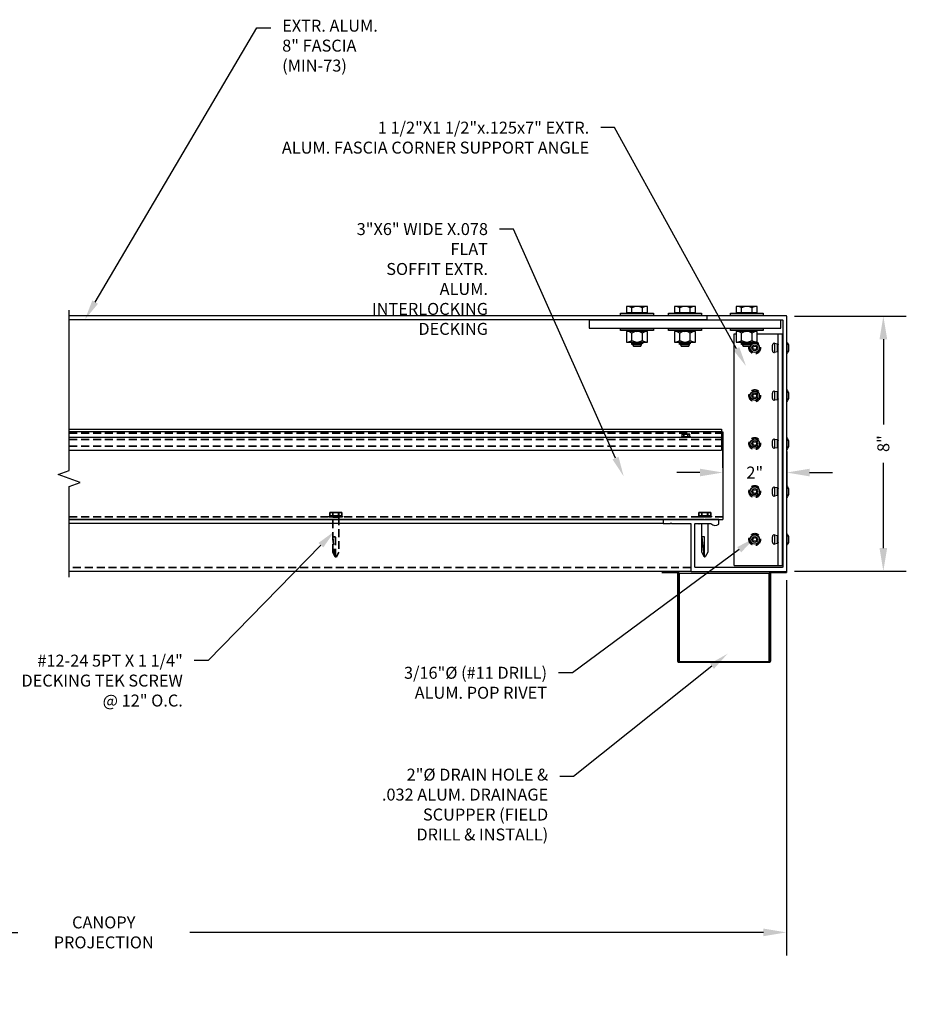
# Model space of a CAD drawing. Units: inches. Extents: x -30 to 748, y 363 to 634.
# Drawn here: x 720 to 748, y 379 to 410 of the extents above; entities that cross this region are included whole.
import ezdxf
from ezdxf import colors
from ezdxf.entities.mleader import LeaderData, LeaderLine
from ezdxf.math import Vec2, Vec3

# ---------------------------------------------------------------- set-up
doc = ezdxf.new("R2010")
doc.units = ezdxf.units.IN
doc.header["$MEASUREMENT"] = 0
doc.linetypes.add('Hidden', pattern=[0.375, 0.25, -0.125])
doc.layers.add('HIDDEN', color=4, linetype='Hidden', lineweight=35)
for name, color, linetype in [('Z-Anno-Dims', 242, 'Continuous'), ('Z-Canopy-Plan', 7, 'Continuous'), ('ZERO', 7, 'Continuous')]:
    doc.layers.add(name, color=color, linetype=linetype)
doc.styles.add('Mapes-Dim', font='romans.shx', dxfattribs={"width": 0.8, "oblique": 10})
doc.dimstyles.new('Mapes-Dim', dxfattribs={"dimscale": 0, "dimtxt": 0.09375, "dimasz": 0.18, "dimexe": 0.18, "dimexo": 0.0625, "dimgap": 0.09, "dimtad": 0, "dimdec": 4, "dimzin": 3, "dimdsep": 46, "dimlunit": 4, "dimtxsty": 'Mapes-Dim', "dimcen": 0.09, "dimclrd": 242, "dimclre": 242, "dimclrt": 242, "dimadec": 1, "dimazin": 0, "dimtfac": 1, "dimtdec": 4, "dimtofl": 0, "dimtmove": 0, "dimatfit": 3, "dimfxl": 0.18, "dimtolj": 1, "dimtzin": 0, "dimarcsym": 0})

# ---------------------------------------------------------------- blocks, each defined once
blk = doc.blocks.new('*D14')
at = {"layer": 'Defpoints', "color": 0, "transparency": 16777216}
for p in [(744.05, 392.579), (700.06, 390.684), (744.05, 381.302)]:
    blk.add_point(p, dxfattribs=at)
at = {"layer": 'Z-Anno-Dims', "color": 242, "lineweight": -2, "transparency": 16777216}
for p, q in [((744.05, 392.329), (744.05, 380.582)), ((700.06, 390.434), (700.06, 380.582)), ((700.78, 381.302), (719.96, 381.302)), ((743.33, 381.302), (725.349, 381.302))]:
    blk.add_line(p, q, dxfattribs=at)
at = {"layer": 'Z-Anno-Dims', "color": 242, "transparency": 16777216}
for points in [[(700.78, 381.422), (700.78, 381.182), (700.06, 381.302)], [(743.33, 381.422), (743.33, 381.182), (744.05, 381.302)]]:
    blk.add_solid(points, dxfattribs=at)
at = {"layer": 'Z-Anno-Dims', "color": 242, "transparency": 16777216, "insert": (722.655, 381.302), "char_height": 0.375, "attachment_point": 5, "style": 'Mapes-Dim'}
blk.add_mtext('\\A1;CANOPY PROJECTION', dxfattribs=at)
blk = doc.blocks.new('*D15')
at = {"layer": 'Defpoints', "color": 0, "transparency": 16777216}
for p in [(744.06, 400.601), (747.09, 400.601), (744.06, 392.621)]:
    blk.add_point(p, dxfattribs=at)
at = {"layer": 'Z-Anno-Dims', "color": 242, "lineweight": -2, "transparency": 16777216}
for p, q in [((744.31, 400.601), (747.81, 400.601)), ((747.09, 399.881), (747.09, 397.209)), ((747.09, 393.341), (747.09, 396.012)), ((744.31, 392.621), (747.81, 392.621))]:
    blk.add_line(p, q, dxfattribs=at)
at = {"layer": 'Z-Anno-Dims', "color": 242, "transparency": 16777216}
for points in [[(746.97, 399.881), (747.21, 399.881), (747.09, 400.601)], [(746.97, 393.341), (747.21, 393.341), (747.09, 392.621)]]:
    blk.add_solid(points, dxfattribs=at)
at = {"layer": 'Z-Anno-Dims', "color": 242, "transparency": 16777216, "insert": (747.09, 396.611), "char_height": 0.375, "attachment_point": 5, "rotation": 90, "style": 'Mapes-Dim'}
blk.add_mtext('\\A1;8"', dxfattribs=at)
blk = doc.blocks.new('*D16')
at = {"layer": 'Defpoints', "color": 0, "transparency": 16777216}
for p in [(744.06, 396.611), (742.06, 395.705), (742.06, 395.607)]:
    blk.add_point(p, dxfattribs=at)
at = {"layer": 'Z-Anno-Dims', "color": 242, "lineweight": -2, "transparency": 16777216}
for p, q in [((742.06, 395.857), (742.06, 396.425)), ((744.06, 396.361), (744.06, 394.985)), ((741.34, 395.705), (740.62, 395.705)), ((744.78, 395.705), (745.5, 395.705))]:
    blk.add_line(p, q, dxfattribs=at)
at = {"layer": 'Z-Anno-Dims', "color": 242, "transparency": 16777216}
for points in [[(741.34, 395.825), (741.34, 395.585), (742.06, 395.705)], [(744.78, 395.825), (744.78, 395.585), (744.06, 395.705)]]:
    blk.add_solid(points, dxfattribs=at)
at = {"layer": 'Z-Anno-Dims', "color": 242, "transparency": 16777216, "insert": (743.06, 395.705), "char_height": 0.375, "attachment_point": 5, "style": 'Mapes-Dim'}
blk.add_mtext('\\A1;2"', dxfattribs=at)

msp = doc.modelspace()

# ---------------------------------------------------------------- linework, layer by layer
at = {"layer": 'HIDDEN'}
for p, q in [((721.56992, 396.9782), (742.01243, 396.9782)), ((721.56992, 396.93972), (742.01243, 396.93972)), ((721.56992, 396.73552), (742.01243, 396.73552)), ((721.56992, 396.53552), (742.01243, 396.53552)), ((729.74219, 394.45096), (729.74141, 394.45096)), ((729.74141, 394.3455), (729.74141, 394.45096)), ((729.74219, 394.3455), (729.74219, 394.45096)), ((729.74219, 394.45096), (729.83256, 394.45096)), ((729.83763, 394.45682), (729.74727, 394.45682)), ((729.83256, 394.45096), (729.83256, 394.3455)), ((729.83763, 394.45096), (729.83256, 394.45096)), ((729.83763, 394.45096), (729.83763, 394.45682)), ((730.01837, 394.45682), (729.83763, 394.45682)), ((729.83763, 394.3455), (729.83763, 394.45096)), ((729.83763, 394.45096), (730.01837, 394.45096)), ((730.01837, 394.45682), (730.01837, 394.45096)), ((730.10873, 394.45682), (730.01837, 394.45682)), ((730.01837, 394.45096), (730.01837, 394.3455)), ((730.02344, 394.45096), (730.01837, 394.45096)), ((730.02344, 394.45096), (730.11381, 394.45096)), ((730.02344, 394.3455), (730.02344, 394.45096)), ((730.11459, 394.45096), (730.11381, 394.45096)), ((730.11381, 394.45096), (730.11381, 394.3455)), ((730.11459, 394.45096), (730.11459, 394.3455)), ((741.30607, 394.45096), (741.30528, 394.45096)), ((741.30528, 394.3455), (741.30528, 394.45096)), ((741.30607, 394.3455), (741.30607, 394.45096)), ((741.30607, 394.45096), (741.39643, 394.45096)), ((741.40151, 394.45682), (741.31114, 394.45682)), ((741.39643, 394.45096), (741.39643, 394.3455)), ((741.40151, 394.45096), (741.39643, 394.45096)), ((741.40151, 394.45096), (741.40151, 394.45682)), ((741.58224, 394.45682), (741.40151, 394.45682)), ((741.40151, 394.3455), (741.40151, 394.45096)), ((741.40151, 394.45096), (741.58224, 394.45096)), ((741.58224, 394.45682), (741.58224, 394.45096)), ((741.67261, 394.45682), (741.58224, 394.45682)), ((741.58224, 394.45096), (741.58224, 394.3455)), ((741.58732, 394.45096), (741.58224, 394.45096)), ((741.58732, 394.45096), (741.67768, 394.45096)), ((741.58732, 394.3455), (741.58732, 394.45096)), ((741.67847, 394.45096), (741.67768, 394.45096)), ((741.67768, 394.45096), (741.67768, 394.3455)), ((741.67847, 394.45096), (741.67847, 394.3455)), ((721.56992, 394.31352), (742.05992, 394.31352)), ((729.71706, 394.33378), (729.928, 394.33378)), ((729.71706, 394.32206), (729.71706, 394.33378)), ((729.928, 394.32206), (729.71706, 394.32206)), ((729.928, 394.33964), (729.72292, 394.33964)), ((729.72292, 394.3162), (729.928, 394.3162)), ((729.74219, 394.3455), (729.74141, 394.3455)), ((729.83256, 394.3455), (729.74219, 394.3455)), ((729.83763, 394.3455), (729.83256, 394.3455)), ((729.83425, 394.31034), (729.928, 394.31034)), ((729.83425, 393.2104), (729.83425, 394.31034)), ((730.01837, 394.3455), (729.83763, 394.3455)), ((729.83763, 394.3455), (729.83763, 394.33964)), ((730.13308, 394.33964), (729.928, 394.33964)), ((729.928, 394.33378), (730.13894, 394.33378)), ((730.13894, 394.32206), (729.928, 394.32206)), ((729.928, 394.3162), (730.13308, 394.3162)), ((729.928, 394.31034), (730.02175, 394.31034)), ((730.01837, 394.33964), (730.01837, 394.3455)), ((730.02344, 394.3455), (730.01837, 394.3455)), ((730.02175, 394.31034), (730.02175, 393.2104)), ((730.11381, 394.3455), (730.02344, 394.3455)), ((730.11459, 394.3455), (730.11381, 394.3455)), ((730.13894, 394.33378), (730.13894, 394.32206)), ((741.28094, 394.33378), (741.49188, 394.33378)), ((741.28094, 394.32206), (741.28094, 394.33378)), ((741.49188, 394.32206), (741.28094, 394.32206)), ((741.49188, 394.33964), (741.2868, 394.33964)), ((741.2868, 394.3162), (741.49188, 394.3162)), ((741.30607, 394.3455), (741.30528, 394.3455)), ((741.39643, 394.3455), (741.30607, 394.3455)), ((741.40151, 394.3455), (741.39643, 394.3455)), ((741.58224, 394.3455), (741.40151, 394.3455)), ((741.40151, 394.3455), (741.40151, 394.33964)), ((741.69695, 394.33964), (741.49188, 394.33964)), ((741.49188, 394.33378), (741.70281, 394.33378)), ((741.70281, 394.32206), (741.49188, 394.32206)), ((741.49188, 394.3162), (741.69695, 394.3162)), ((741.58224, 394.33964), (741.58224, 394.3455)), ((741.58732, 394.3455), (741.58224, 394.3455)), ((741.67768, 394.3455), (741.58732, 394.3455)), ((741.67847, 394.3455), (741.67768, 394.3455)), ((741.70281, 394.33378), (741.70281, 394.32206)), ((729.92425, 393.68623), (729.83425, 393.68623)), ((729.83425, 393.68623), (729.89711, 393.1078)), ((729.92425, 393.06034), (729.92425, 393.68623)), ((729.90961, 393.06034), (729.83412, 393.21041)), ((729.83425, 393.2104), (729.83599, 393.20392)), ((730.02175, 393.2104), (729.94639, 393.06034)), ((729.89711, 393.1078), (729.90877, 393.06482)), ((729.90877, 393.06482), (729.91, 393.06034)), ((729.90961, 393.06034), (729.91, 393.06034)), ((729.92425, 393.06034), (729.91, 393.06034)), ((729.92425, 393.06034), (729.94639, 393.06034)), ((741.05992, 392.73552), (721.56992, 392.73552))]:
    msp.add_line(p, q, dxfattribs=at)
at = {"layer": 'HIDDEN', "flags": 128}
for points in [[(729.74219, 394.45096), (729.74222, 394.45154), (729.74229, 394.45211), (729.74241, 394.45266), (729.74258, 394.45321), (729.74279, 394.45373), (729.74305, 394.45422), (729.74334, 394.45468), (729.74368, 394.45511), (729.74405, 394.45549), (729.74445, 394.45584), (729.74487, 394.45613), (729.74532, 394.45638), (729.74579, 394.45657), (729.74628, 394.45671), (729.74677, 394.4568), (729.74727, 394.45682)], [(729.83256, 394.45096), (729.83258, 394.45154), (729.83266, 394.45211), (729.83278, 394.45266), (729.83294, 394.45321), (729.83316, 394.45373), (729.83341, 394.45422), (729.83371, 394.45468), (729.83404, 394.45511), (729.83441, 394.45549), (729.83481, 394.45584), (729.83524, 394.45613), (729.83569, 394.45638), (729.83616, 394.45657), (729.83664, 394.45671), (729.83714, 394.4568), (729.83763, 394.45682)], [(730.02344, 394.45096), (730.02342, 394.45154), (730.02334, 394.45211), (730.02322, 394.45266), (730.02306, 394.45321), (730.02284, 394.45373), (730.02259, 394.45422), (730.02229, 394.45468), (730.02196, 394.45511), (730.02159, 394.45549), (730.02119, 394.45584), (730.02076, 394.45613), (730.02031, 394.45638), (730.01984, 394.45657), (730.01936, 394.45671), (730.01886, 394.4568), (730.01837, 394.45682)], [(730.10873, 394.45682), (730.10923, 394.4568), (730.10972, 394.45671), (730.11021, 394.45657), (730.11068, 394.45638), (730.11113, 394.45613), (730.11155, 394.45584), (730.11195, 394.45549), (730.11232, 394.45511), (730.11266, 394.45468), (730.11295, 394.45422), (730.11321, 394.45373), (730.11342, 394.45321), (730.11359, 394.45266), (730.11371, 394.45211), (730.11378, 394.45154), (730.11381, 394.45096)], [(741.30607, 394.45096), (741.30609, 394.45154), (741.30616, 394.45211), (741.30629, 394.45266), (741.30645, 394.45321), (741.30667, 394.45373), (741.30692, 394.45422), (741.30722, 394.45468), (741.30755, 394.45511), (741.30792, 394.45549), (741.30832, 394.45584), (741.30875, 394.45613), (741.3092, 394.45638), (741.30967, 394.45657), (741.31015, 394.45671), (741.31064, 394.4568), (741.31114, 394.45682)], [(741.39643, 394.45096), (741.39646, 394.45154), (741.39653, 394.45211), (741.39665, 394.45266), (741.39682, 394.45321), (741.39703, 394.45373), (741.39729, 394.45422), (741.39759, 394.45468), (741.39792, 394.45511), (741.39829, 394.45549), (741.39869, 394.45584), (741.39912, 394.45613), (741.39957, 394.45638), (741.40004, 394.45657), (741.40052, 394.45671), (741.40101, 394.4568), (741.40151, 394.45682)], [(741.58732, 394.45096), (741.58729, 394.45154), (741.58722, 394.45211), (741.5871, 394.45266), (741.58693, 394.45321), (741.58672, 394.45373), (741.58646, 394.45422), (741.58617, 394.45468), (741.58583, 394.45511), (741.58546, 394.45549), (741.58506, 394.45584), (741.58463, 394.45613), (741.58418, 394.45638), (741.58372, 394.45657), (741.58323, 394.45671), (741.58274, 394.4568), (741.58224, 394.45682)], [(741.67261, 394.45682), (741.67311, 394.4568), (741.6736, 394.45671), (741.67408, 394.45657), (741.67455, 394.45638), (741.675, 394.45613), (741.67543, 394.45584), (741.67583, 394.45549), (741.6762, 394.45511), (741.67653, 394.45468), (741.67683, 394.45422), (741.67708, 394.45373), (741.6773, 394.45321), (741.67747, 394.45266), (741.67759, 394.45211), (741.67766, 394.45154), (741.67768, 394.45096)], [(729.73712, 394.33964), (729.73761, 394.33966), (729.73811, 394.33975), (729.73859, 394.33989), (729.73906, 394.34008), (729.73951, 394.34033), (729.73994, 394.34062), (729.74034, 394.34097), (729.74071, 394.34135), (729.74104, 394.34178), (729.74134, 394.34224), (729.74159, 394.34273), (729.74181, 394.34325), (729.74197, 394.34379), (729.74209, 394.34435), (729.74217, 394.34492), (729.74219, 394.3455)], [(729.82748, 394.33964), (729.82798, 394.33966), (729.82847, 394.33975), (729.82896, 394.33989), (729.82943, 394.34008), (729.82988, 394.34033), (729.8303, 394.34062), (729.8307, 394.34097), (729.83107, 394.34135), (729.83141, 394.34178), (729.8317, 394.34224), (729.83196, 394.34273), (729.83217, 394.34325), (729.83234, 394.34379), (729.83246, 394.34435), (729.83253, 394.34492), (729.83256, 394.3455)], [(730.02344, 394.3455), (730.02347, 394.34492), (730.02354, 394.34435), (730.02366, 394.34379), (730.02383, 394.34325), (730.02404, 394.34273), (730.0243, 394.34224), (730.02459, 394.34178), (730.02493, 394.34135), (730.0253, 394.34097), (730.0257, 394.34062), (730.02612, 394.34033), (730.02657, 394.34008), (730.02704, 394.33989), (730.02753, 394.33975), (730.02802, 394.33966), (730.02852, 394.33964)], [(730.11888, 394.33964), (730.11839, 394.33966), (730.11789, 394.33975), (730.11741, 394.33989), (730.11694, 394.34008), (730.11649, 394.34033), (730.11606, 394.34062), (730.11566, 394.34097), (730.11529, 394.34135), (730.11496, 394.34178), (730.11466, 394.34224), (730.11441, 394.34273), (730.11419, 394.34325), (730.11403, 394.34379), (730.11391, 394.34435), (730.11383, 394.34492), (730.11381, 394.3455)], [(741.30099, 394.33964), (741.30149, 394.33966), (741.30198, 394.33975), (741.30247, 394.33989), (741.30293, 394.34008), (741.30338, 394.34033), (741.30381, 394.34062), (741.30421, 394.34097), (741.30458, 394.34135), (741.30492, 394.34178), (741.30521, 394.34224), (741.30547, 394.34273), (741.30568, 394.34325), (741.30585, 394.34379), (741.30597, 394.34435), (741.30604, 394.34492), (741.30607, 394.3455)], [(741.39136, 394.33964), (741.39186, 394.33966), (741.39235, 394.33975), (741.39283, 394.33989), (741.3933, 394.34008), (741.39375, 394.34033), (741.39418, 394.34062), (741.39458, 394.34097), (741.39495, 394.34135), (741.39528, 394.34178), (741.39558, 394.34224), (741.39583, 394.34273), (741.39605, 394.34325), (741.39622, 394.34379), (741.39634, 394.34435), (741.39641, 394.34492), (741.39643, 394.3455)], [(741.58732, 394.3455), (741.58734, 394.34492), (741.58741, 394.34435), (741.58754, 394.34379), (741.5877, 394.34325), (741.58792, 394.34273), (741.58817, 394.34224), (741.58847, 394.34178), (741.5888, 394.34135), (741.58917, 394.34097), (741.58957, 394.34062), (741.59, 394.34033), (741.59045, 394.34008), (741.59092, 394.33989), (741.5914, 394.33975), (741.59189, 394.33966), (741.59239, 394.33964)], [(741.68276, 394.33964), (741.68226, 394.33966), (741.68177, 394.33975), (741.68129, 394.33989), (741.68082, 394.34008), (741.68037, 394.34033), (741.67994, 394.34062), (741.67954, 394.34097), (741.67917, 394.34135), (741.67884, 394.34178), (741.67854, 394.34224), (741.67828, 394.34273), (741.67807, 394.34325), (741.6779, 394.34379), (741.67778, 394.34435), (741.67771, 394.34492), (741.67768, 394.3455)]]:
    msp.add_lwpolyline(points, dxfattribs=at)
at = {"layer": 'HIDDEN'}
for centre in [(743.05992, 399.61052), (743.05992, 398.11113), (743.05992, 396.61113), (743.05992, 395.10862), (743.05992, 393.60862)]:
    msp.add_circle(centre, 0.18259, dxfattribs=at)
for centre, start, end in [((729.74727, 394.45096), 90, 180), ((730.10873, 394.45096), 0, 90), ((741.31114, 394.45096), 90, 180), ((741.67261, 394.45096), 0, 90), ((729.72292, 394.33378), 90, 180), ((729.72292, 394.32206), 180, 270), ((729.73555, 394.3455), 270, 0), ((729.82839, 394.31034), 0, 90), ((730.02761, 394.31034), 90, 180), ((730.12045, 394.3455), 180, 270), ((730.13308, 394.33378), 0, 90), ((730.13308, 394.32206), 270, 0), ((741.2868, 394.33378), 90, 180), ((741.2868, 394.32206), 180, 270), ((741.29942, 394.3455), 270, 0), ((741.68433, 394.3455), 180, 270), ((741.69695, 394.33378), 0, 90), ((741.69695, 394.32206), 270, 0)]:
    msp.add_arc(centre, 0.00586, start, end, dxfattribs=at)
at = {"layer": 'Z-Canopy-Plan', "linetype": 'Continuous'}
msp.add_lwpolyline([(721.56992, 392.43052), (721.56992, 395.26691), (721.91335, 395.39191), (721.22648, 395.64191), (721.56992, 395.76691), (721.56992, 400.79052)], dxfattribs=at)
at = {"layer": 'ZERO', "extrusion": (0, 0, -1)}
for p, q in [((739.04429, 400.90709), (739.04429, 400.71959)), ((739.70054, 400.90709), (739.04429, 400.90709)), ((739.70054, 400.71959), (739.70054, 400.90709)), ((741.20054, 400.90709), (740.54429, 400.90709)), ((740.54429, 400.90709), (740.54429, 400.71959)), ((741.20054, 400.71959), (741.20054, 400.90709)), ((742.48179, 400.90709), (742.48179, 400.71959)), ((743.13804, 400.90709), (742.48179, 400.90709)), ((743.13804, 400.71959), (743.13804, 400.90709)), ((739.04429, 400.71959), (739.70054, 400.71959)), ((739.18492, 400.71959), (739.18492, 400.69553)), ((739.18492, 400.62521), (739.18492, 400.6096)), ((739.20836, 400.71959), (739.20836, 400.86022)), ((739.53648, 400.71959), (739.53648, 400.86022)), ((739.55992, 400.69553), (739.55992, 400.71959)), ((739.55992, 400.6096), (739.55992, 400.62521)), ((740.54429, 400.71959), (741.20054, 400.71959)), ((740.68492, 400.71959), (740.68492, 400.69553)), ((740.68492, 400.62521), (740.68492, 400.6096)), ((740.70836, 400.71959), (740.70836, 400.86022)), ((741.03648, 400.71959), (741.03648, 400.86022)), ((741.05992, 400.69553), (741.05992, 400.71959)), ((741.05992, 400.6096), (741.05992, 400.62521)), ((742.48179, 400.71959), (743.13804, 400.71959)), ((742.62242, 400.71959), (742.62242, 400.69553)), ((742.62242, 400.62521), (742.62242, 400.6096)), ((742.64586, 400.71959), (742.64586, 400.86022)), ((742.97398, 400.71959), (742.97398, 400.86022)), ((742.99742, 400.69553), (742.99742, 400.71959)), ((742.99742, 400.6096), (742.99742, 400.62521)), ((739.18492, 400.4846), (739.18492, 400.4746)), ((739.55992, 400.4746), (739.55992, 400.4846)), ((740.68492, 400.4846), (740.68492, 400.4746)), ((741.05992, 400.4746), (741.05992, 400.4846)), ((742.62242, 400.4846), (742.62242, 400.4746)), ((742.99742, 400.4746), (742.99742, 400.4846)), ((739.19619, 400.1519), (739.23179, 400.1341)), ((739.23179, 400.1341), (739.20456, 400.12049)), ((739.20836, 399.83924), (739.20836, 400.07361)), ((739.23179, 400.1341), (739.44539, 400.1519)), ((739.34204, 400.12049), (739.55992, 400.1341)), ((739.55992, 400.1341), (739.52432, 400.1519)), ((739.53268, 400.12049), (739.55992, 400.1341)), ((739.53648, 399.83924), (739.53648, 400.07361)), ((740.69619, 400.1519), (740.73179, 400.1341)), ((740.73179, 400.1341), (740.70456, 400.12049)), ((740.70836, 399.83924), (740.70836, 400.07361)), ((740.73179, 400.1341), (740.94539, 400.1519)), ((740.84204, 400.12049), (741.05992, 400.1341)), ((741.05992, 400.1341), (741.02432, 400.1519)), ((741.03268, 400.12049), (741.05992, 400.1341)), ((741.03648, 399.83924), (741.03648, 400.07361)), ((742.63369, 400.1519), (742.66929, 400.1341)), ((742.66929, 400.1341), (742.64206, 400.12049)), ((742.64586, 399.83924), (742.64586, 400.07361)), ((742.66929, 400.1341), (742.88289, 400.1519)), ((742.77954, 400.12049), (742.99742, 400.1341)), ((742.99742, 400.1341), (742.96182, 400.1519)), ((742.97018, 400.12049), (742.99742, 400.1341)), ((742.97398, 399.83924), (742.97398, 400.07361)), ((739.18492, 399.78254), (739.34204, 399.79236)), ((739.20456, 399.79236), (739.18492, 399.78254)), ((739.18492, 399.78254), (739.23179, 399.7591)), ((739.18492, 399.73567), (739.55992, 399.7591)), ((739.23179, 399.7591), (739.18492, 399.73567)), ((739.18492, 399.73567), (739.23179, 399.71223)), ((739.23179, 399.7591), (739.51304, 399.78254)), ((739.51304, 399.73567), (739.23179, 399.71223)), ((739.23179, 399.71223), (739.51304, 399.71223)), ((739.23179, 399.71223), (739.25523, 399.66535)), ((739.25523, 399.66535), (739.48961, 399.66535)), ((739.48961, 399.66535), (739.51304, 399.71223)), ((739.51304, 399.78254), (739.53268, 399.79236)), ((739.55992, 399.7591), (739.51304, 399.78254)), ((739.51304, 399.73567), (739.55992, 399.7591)), ((739.51304, 399.71223), (739.51304, 399.73567)), ((740.70456, 399.79236), (740.68492, 399.78254)), ((740.68492, 399.78254), (740.84204, 399.79236)), ((740.68492, 399.78254), (740.73179, 399.7591)), ((740.73179, 399.7591), (740.68492, 399.73567)), ((740.68492, 399.73567), (741.05992, 399.7591)), ((740.68492, 399.73567), (740.73179, 399.71223)), ((740.73179, 399.7591), (741.01304, 399.78254)), ((741.01304, 399.73567), (740.73179, 399.71223)), ((740.73179, 399.71223), (740.75523, 399.66535)), ((740.73179, 399.71223), (741.01304, 399.71223)), ((740.75523, 399.66535), (740.98961, 399.66535)), ((740.98961, 399.66535), (741.01304, 399.71223)), ((741.01304, 399.78254), (741.03268, 399.79236)), ((741.05992, 399.7591), (741.01304, 399.78254)), ((741.01304, 399.73567), (741.05992, 399.7591)), ((741.01304, 399.71223), (741.01304, 399.73567)), ((742.62242, 399.78254), (742.77954, 399.79236)), ((742.64206, 399.79236), (742.62242, 399.78254)), ((742.62242, 399.78254), (742.66929, 399.7591)), ((742.62242, 399.73567), (742.99742, 399.7591)), ((742.66929, 399.7591), (742.62242, 399.73567)), ((742.62242, 399.73567), (742.66929, 399.71223)), ((742.66929, 399.7591), (742.95054, 399.78254)), ((742.95054, 399.73567), (742.66929, 399.71223)), ((742.66929, 399.71223), (742.95054, 399.71223)), ((742.66929, 399.71223), (742.69273, 399.66535)), ((742.69273, 399.66535), (742.92711, 399.66535)), ((742.92711, 399.66535), (742.95054, 399.71223)), ((742.95054, 399.78254), (742.97018, 399.79236)), ((742.99742, 399.7591), (742.95054, 399.78254)), ((742.95054, 399.73567), (742.99742, 399.7591)), ((742.95054, 399.71223), (742.95054, 399.73567)), ((740.77725, 396.90337), (740.77725, 396.83306)), ((740.77725, 396.90337), (740.77777, 396.90337)), ((740.83802, 396.90337), (740.77777, 396.90337)), ((740.77777, 396.90337), (740.77777, 396.83306)), ((740.78115, 396.90727), (740.8414, 396.90727)), ((740.83802, 396.83306), (740.83802, 396.90337)), ((740.83802, 396.90337), (740.8414, 396.90337)), ((740.8414, 396.90727), (740.8414, 396.90337)), ((740.8414, 396.90727), (740.96189, 396.90727)), ((740.8414, 396.90337), (740.8414, 396.83306)), ((740.96189, 396.90337), (740.8414, 396.90337)), ((740.96189, 396.90337), (740.96189, 396.90727)), ((740.96189, 396.90727), (741.02213, 396.90727)), ((740.96189, 396.83306), (740.96189, 396.90337)), ((740.96189, 396.90337), (740.96527, 396.90337)), ((740.96527, 396.90337), (740.96527, 396.83306)), ((741.02552, 396.90337), (740.96527, 396.90337)), ((741.02552, 396.83306), (741.02552, 396.90337)), ((741.02552, 396.90337), (741.02604, 396.90337)), ((741.02604, 396.83306), (741.02604, 396.90337)), ((740.76102, 396.82524), (740.76102, 396.81743)), ((740.90164, 396.82524), (740.76102, 396.82524)), ((740.76102, 396.81743), (740.90164, 396.81743)), ((740.76493, 396.82915), (740.90164, 396.82915)), ((740.90164, 396.81352), (740.76493, 396.81352)), ((740.77725, 396.83306), (740.77777, 396.83306)), ((740.77777, 396.83306), (740.83802, 396.83306)), ((740.83802, 396.83306), (740.8414, 396.83306)), ((740.8414, 396.82915), (740.8414, 396.83306)), ((740.8414, 396.83306), (740.96189, 396.83306)), ((740.90164, 396.82915), (741.03836, 396.82915)), ((741.04227, 396.82524), (740.90164, 396.82524)), ((740.90164, 396.81743), (741.04227, 396.81743)), ((741.03836, 396.81352), (740.90164, 396.81352)), ((740.96189, 396.83306), (740.96189, 396.82915)), ((740.96189, 396.83306), (740.96527, 396.83306)), ((740.96527, 396.83306), (741.02552, 396.83306)), ((741.02552, 396.83306), (741.02604, 396.83306)), ((741.04227, 396.81743), (741.04227, 396.82524))]:
    msp.add_line(p, q, dxfattribs=at)
at = {"layer": 'ZERO'}
for p, q in [((741.56992, 400.61052), (721.56992, 400.61052)), ((741.56992, 400.48552), (721.56992, 400.48552)), ((742.41559, 392.79802), (742.41559, 400.04802)), ((742.41559, 400.04802), (742.48179, 400.04802)), ((742.47398, 399.97771), (742.48179, 399.97771)), ((743.13804, 400.04802), (743.91559, 400.04802)), ((743.79059, 392.79802), (743.79059, 400.04802)), ((743.91559, 400.04802), (743.91559, 392.79802)), ((743.61216, 399.52617), (743.61216, 399.69488)), ((743.68257, 399.75397), (743.77476, 399.73771)), ((743.68257, 399.75397), (743.68257, 399.46708)), ((743.77476, 399.48334), (743.77476, 399.73771)), ((743.78666, 399.72678), (743.78666, 399.49427)), ((743.78716, 399.72294), (743.78716, 399.71927)), ((743.91559, 399.70427), (743.93492, 399.70427)), ((744.06666, 399.79211), (744.06666, 399.42894)), ((743.77476, 399.48334), (743.68257, 399.46708)), ((743.78716, 399.50177), (743.78716, 399.49811)), ((743.93492, 399.51677), (743.91559, 399.51677)), ((743.61216, 398.02677), (743.61216, 398.19548)), ((743.61216, 398.02677), (743.61216, 398.14797)), ((743.68257, 398.25457), (743.68257, 397.96769)), ((743.68257, 398.25457), (743.77476, 398.23831)), ((743.68257, 398.18416), (743.68257, 397.96769)), ((743.77476, 397.98394), (743.77476, 398.23831)), ((743.78666, 398.22738), (743.78666, 397.99487)), ((743.78716, 398.22354), (743.78716, 398.21988)), ((743.91559, 398.20488), (743.93492, 398.20488)), ((744.06666, 398.29271), (744.06666, 397.92954)), ((743.77476, 397.98394), (743.68257, 397.96769)), ((743.76456, 397.98214), (743.68257, 397.96769)), ((743.78716, 398.00238), (743.78716, 397.99871)), ((743.93492, 398.01738), (743.91559, 398.01738)), ((721.56992, 397.06352), (742.01243, 397.06352)), ((742.01243, 396.98475), (721.56992, 396.98475)), ((742.01243, 397.06352), (742.01243, 396.40752)), ((742.01243, 396.9782), (742.05992, 396.9782)), ((742.01243, 396.93972), (742.05992, 396.93972)), ((742.05992, 396.9782), (742.05992, 394.23552)), ((721.56992, 396.81352), (742.01243, 396.81352)), ((742.01243, 396.73552), (742.05992, 396.73552)), ((743.61216, 396.52677), (743.61216, 396.69548)), ((743.61216, 396.52677), (743.61216, 396.64797)), ((743.68257, 396.75457), (743.68257, 396.46769)), ((743.68257, 396.75457), (743.77476, 396.73831)), ((743.68257, 396.68416), (743.68257, 396.46769)), ((743.77476, 396.48394), (743.77476, 396.73831)), ((743.78666, 396.72738), (743.78666, 396.49487)), ((743.78716, 396.72354), (743.78716, 396.71988)), ((743.91559, 396.70488), (743.93492, 396.70488)), ((744.06666, 396.79271), (744.06666, 396.42954)), ((721.56992, 396.40752), (742.01243, 396.40752)), ((742.01243, 396.53552), (742.05992, 396.53552)), ((743.77476, 396.48394), (743.68257, 396.46769)), ((743.76456, 396.48214), (743.68257, 396.46769)), ((743.78716, 396.50238), (743.78716, 396.49871)), ((743.93492, 396.51738), (743.91559, 396.51738)), ((743.61216, 395.02426), (743.61216, 395.19297)), ((743.68257, 395.25206), (743.68257, 394.96518)), ((743.68257, 395.25206), (743.77476, 395.2358)), ((743.77476, 394.98143), (743.77476, 395.2358)), ((743.78666, 395.22487), (743.78666, 394.99236)), ((743.78716, 395.22103), (743.78716, 395.21737)), ((743.91559, 395.20237), (743.93492, 395.20237)), ((744.06666, 395.2902), (744.06666, 394.92703)), ((743.77476, 394.98143), (743.68257, 394.96518)), ((743.78716, 394.99987), (743.78716, 394.9962)), ((743.93492, 395.01487), (743.91559, 395.01487)), ((721.56992, 394.23552), (742.05992, 394.23552)), ((740.19492, 394.23552), (721.56992, 394.23552)), ((740.19492, 394.11052), (721.56992, 394.11052)), ((741.39813, 393.2104), (741.39813, 394.11052)), ((741.58563, 394.11052), (741.58563, 393.2104)), ((741.48813, 393.68623), (741.39813, 393.68623)), ((741.39813, 393.68623), (741.46098, 393.1078)), ((741.48813, 393.06034), (741.48813, 393.68623)), ((743.61216, 393.52426), (743.61216, 393.69297)), ((743.68257, 393.75206), (743.68257, 393.46518)), ((743.68257, 393.75206), (743.77476, 393.7358)), ((743.77476, 393.48143), (743.77476, 393.7358)), ((743.78666, 393.72487), (743.78666, 393.49236)), ((743.78716, 393.72103), (743.78716, 393.71737)), ((743.78716, 393.49987), (743.78716, 393.4962)), ((743.91559, 393.70237), (743.93492, 393.70237)), ((743.93492, 393.51487), (743.91559, 393.51487)), ((744.06666, 393.7902), (744.06666, 393.42703)), ((741.47349, 393.06034), (741.39799, 393.21041)), ((741.39813, 393.2104), (741.39987, 393.20392)), ((741.58563, 393.2104), (741.51026, 393.06034)), ((743.77476, 393.48143), (743.68257, 393.46518)), ((741.46098, 393.1078), (741.47265, 393.06482)), ((741.47265, 393.06482), (741.47387, 393.06034)), ((741.47349, 393.06034), (741.47387, 393.06034)), ((741.48813, 393.06034), (741.47387, 393.06034)), ((741.48813, 393.06034), (741.51026, 393.06034)), ((741.06992, 392.61052), (721.56992, 392.61052)), ((740.14745, 392.61052), (740.62232, 392.61052)), ((740.14745, 392.57852), (740.62232, 392.57852)), ((740.62232, 392.61052), (740.62232, 392.57852)), ((740.62232, 392.57852), (740.63363, 392.57384)), ((740.63363, 392.57384), (740.65626, 392.59647)), ((742.41559, 392.79802), (743.91559, 392.79802)), ((743.56374, 392.57384), (743.54111, 392.59647)), ((743.56374, 392.57384), (743.57505, 392.57852)), ((743.57505, 392.57852), (743.57505, 392.61052)), ((743.57505, 392.61052), (744.04992, 392.61052)), ((743.57505, 392.57852), (744.04992, 392.57852)), ((744.04992, 392.61052), (744.04992, 392.57852)), ((740.67032, 392.56252), (740.63832, 392.56252)), ((740.63832, 392.56252), (740.63832, 389.83766)), ((740.67032, 392.56252), (740.67032, 389.83766)), ((743.51105, 392.54144), (740.68632, 392.54144)), ((740.68632, 392.54144), (740.68632, 389.79144)), ((743.51105, 389.79144), (743.51105, 392.54144)), ((743.52705, 389.83766), (743.52705, 392.56252)), ((743.55905, 392.56252), (743.52705, 392.56252)), ((743.55905, 389.83766), (743.55905, 392.56252)), ((740.67032, 389.83766), (740.63832, 389.83766)), ((740.63832, 389.83766), (740.63832, 389.8053)), ((740.67032, 389.8053), (740.63832, 389.8053)), ((740.67032, 389.83766), (740.67032, 389.8053)), ((743.52705, 389.83766), (743.55905, 389.83766)), ((743.52705, 389.8053), (743.52705, 389.83766)), ((743.55905, 389.8053), (743.52705, 389.8053)), ((743.55905, 389.8053), (743.55905, 389.83766)), ((740.68632, 389.79144), (743.51105, 389.79144)), ((740.68632, 389.79144), (740.68632, 389.76373)), ((740.68632, 389.76373), (743.51105, 389.76373)), ((743.51105, 389.76373), (743.51105, 389.79144))]:
    msp.add_line(p, q, dxfattribs=at)
for points in [[(738.85679, 400.62521), (738.85679, 400.69553), (739.88804, 400.69553), (739.88804, 400.62521)], [(740.35679, 400.62521), (740.35679, 400.69553), (741.38804, 400.69553), (741.38804, 400.62521)], [(742.29429, 400.62521), (742.29429, 400.69553), (743.32554, 400.69553), (743.32554, 400.62521)], [(739.91208, 400.47552), (737.87242, 400.47552), (737.87242, 400.22552), (743.87242, 400.22552), (743.87242, 400.47552), (741.43492, 400.47552)], [(738.85679, 400.15117), (738.85679, 400.22148), (739.88804, 400.22148), (739.88804, 400.15117)], [(739.70054, 399.79236), (739.70054, 400.12049), (739.04429, 400.12049), (739.04429, 399.79236)], [(740.35679, 400.15117), (740.35679, 400.22148), (741.38804, 400.22148), (741.38804, 400.15117)], [(741.20054, 399.79236), (741.20054, 400.12049), (740.54429, 400.12049), (740.54429, 399.79236)], [(742.29429, 400.15117), (742.29429, 400.22148), (743.32554, 400.22148), (743.32554, 400.15117)], [(743.13804, 399.79236), (743.13804, 400.12049), (742.48179, 400.12049), (742.48179, 399.79236)]]:
    msp.add_lwpolyline(points, close=True, dxfattribs=at)
at = {"layer": 'ZERO', "ltscale": 0.5}
msp.add_lwpolyline([(741.46492, 394.23552), (740.19492, 394.23552, 0.41421356), (740.18492, 394.22552), (740.18492, 394.11052), (740.41092, 394.11052, 0.30277564), (740.42015, 394.11668, -0.66666667), (740.44969, 394.11668, 0.30277564), (740.45892, 394.11052), (741.04992, 394.11052, -0.41421356), (741.05992, 394.10052), (741.05992, 392.62052, 0.41421356), (741.06992, 392.61052), (744.04992, 392.61052, 0.41421356), (744.05992, 392.62052), (744.05992, 400.60052, 0.41421356), (744.04992, 400.61052), (741.56992, 400.61052, 0.41421356), (741.55992, 400.60052), (741.55992, 400.49552, 0.41421356), (741.56992, 400.48552), (743.92492, 400.48552, -0.41421356), (743.93492, 400.47552), (743.93492, 392.74552, -0.41421356), (743.92492, 392.73552), (741.19492, 392.73552, -0.41421356), (741.18492, 392.74552), (741.18492, 394.10052, -0.41421356), (741.19492, 394.11052), (741.29395, 394.11052, -0.25049165), (741.30227, 394.10608, 0.53452248), (741.31557, 394.10608, -0.25049165), (741.32388, 394.11052), (741.68039, 394.11052, -0.21279606), (741.68782, 394.10721, 0.40001325), (741.93123, 394.08827, 0.22556266), (741.93492, 394.09603), (741.93492, 394.22552, 0.41421356), (741.92492, 394.23552), (741.51292, 394.23552, 0.30277564), (741.50369, 394.22937, -0.66666667), (741.47415, 394.22937, 0.30277564)], format="xyb", close=True, dxfattribs=at)
at = {"layer": 'ZERO'}
for points in [[(739.70054, 400.12049, 0.14005493), (739.53648, 400.07361, 0.28571426), (739.20836, 400.07361, 0.14005493), (739.04429, 400.12049)], [(741.20054, 400.12049, 0.14005493), (741.03648, 400.07361, 0.28571426), (740.70836, 400.07361, 0.14005493), (740.54429, 400.12049)], [(743.13804, 400.12049, 0.14005493), (742.97398, 400.07361, 0.28571426), (742.64586, 400.07361, 0.14005493), (742.48179, 400.12049)], [(739.04429, 399.79236, 0.14005493), (739.20836, 399.83924, 0.28571426), (739.53648, 399.83924, 0.14005493), (739.70054, 399.79236)], [(740.54429, 399.79236, 0.14005493), (740.70836, 399.83924, 0.28571426), (741.03648, 399.83924, 0.14005493), (741.20054, 399.79236)], [(742.48179, 399.79236, 0.14005493), (742.64586, 399.83924, 0.28571426), (742.97398, 399.83924, 0.14005493), (743.13804, 399.79236)]]:
    msp.add_lwpolyline(points, format="xyb", dxfattribs=at)
for points in [[(744.06666, 399.79211, -0.11043759), (744.12216, 399.66752), (744.12216, 399.55352, -0.11043759), (744.06666, 399.42894, -0.72245821), (744.06216, 399.43043), (744.06216, 399.79062, -0.72245821)], [(744.06666, 398.29271, -0.11043759), (744.12216, 398.16813), (744.12216, 398.05413, -0.11043759), (744.06666, 397.92954, -0.72245821), (744.06216, 397.93103), (744.06216, 398.29122, -0.72245821)], [(744.06666, 396.79271, -0.11043759), (744.12216, 396.66813), (744.12216, 396.55413, -0.11043759), (744.06666, 396.42954, -0.72245821), (744.06216, 396.43103), (744.06216, 396.79122, -0.72245821)], [(744.06666, 395.2902, -0.11043759), (744.12216, 395.16562), (744.12216, 395.05162, -0.11043759), (744.06666, 394.92703, -0.72245821), (744.06216, 394.92852), (744.06216, 395.28871, -0.72245821)], [(744.06666, 393.7902, -0.11043759), (744.12216, 393.66562), (744.12216, 393.55162, -0.11043759), (744.06666, 393.42703, -0.72245821), (744.06216, 393.42852), (744.06216, 393.78871, -0.72245821)]]:
    msp.add_lwpolyline(points, format="xyb", close=True, dxfattribs=at)
for points in [[(740.78115, 396.90727), (740.78049, 396.9072), (740.77986, 396.90698), (740.77928, 396.90662), (740.77876, 396.90613), (740.77834, 396.90554), (740.77803, 396.90486), (740.77784, 396.90413), (740.77777, 396.90337)], [(740.83802, 396.90337), (740.83808, 396.90413), (740.83827, 396.90486), (740.83859, 396.90554), (740.83901, 396.90613), (740.83952, 396.90662), (740.84011, 396.90698), (740.84074, 396.9072), (740.8414, 396.90727)], [(740.96527, 396.90337), (740.96521, 396.90413), (740.96501, 396.90486), (740.9647, 396.90554), (740.96428, 396.90613), (740.96377, 396.90662), (740.96318, 396.90698), (740.96255, 396.9072), (740.96189, 396.90727)], [(741.02552, 396.90337), (741.02545, 396.90413), (741.02526, 396.90486), (741.02495, 396.90554), (741.02453, 396.90613), (741.02401, 396.90662), (741.02343, 396.90698), (741.02279, 396.9072), (741.02213, 396.90727)], [(740.77439, 396.82915), (740.77505, 396.82922), (740.77568, 396.82945), (740.77627, 396.82981), (740.77678, 396.83029), (740.7772, 396.83089), (740.77751, 396.83156), (740.77771, 396.83229), (740.77777, 396.83306)], [(740.83802, 396.83306), (740.83795, 396.83229), (740.83776, 396.83156), (740.83745, 396.83089), (740.83703, 396.83029), (740.83651, 396.82981), (740.83593, 396.82945), (740.83529, 396.82922), (740.83463, 396.82915)], [(740.96865, 396.82915), (740.96799, 396.82922), (740.96736, 396.82945), (740.96678, 396.82981), (740.96626, 396.83029), (740.96584, 396.83089), (740.96553, 396.83156), (740.96534, 396.83229), (740.96527, 396.83306)], [(741.0289, 396.82915), (741.02824, 396.82922), (741.02761, 396.82945), (741.02702, 396.82981), (741.02651, 396.83029), (741.02609, 396.83089), (741.02577, 396.83156), (741.02558, 396.83229), (741.02552, 396.83306)]]:
    msp.add_lwpolyline(points, dxfattribs=at)
at = {"layer": 'ZERO', "flags": 128}
for points in [[(740.62232, 392.61052), (740.64068, 392.60687), (740.65626, 392.59647)], [(740.63363, 392.57384), (740.6371, 392.56865), (740.63832, 392.56252)], [(740.65626, 392.59647), (740.66666, 392.58089), (740.67032, 392.56252)], [(743.52705, 392.56252), (743.5307, 392.58089), (743.54111, 392.59647)], [(743.54111, 392.59647), (743.55668, 392.60687), (743.57505, 392.61052)], [(743.55905, 392.56252), (743.56027, 392.56865), (743.56374, 392.57384)], [(740.68632, 392.54144), (740.68319, 392.54171), (740.68019, 392.54249), (740.67743, 392.54378), (740.675, 392.5455), (740.67301, 392.5476), (740.67153, 392.54999), (740.67062, 392.55259), (740.67032, 392.5553)], [(743.52705, 392.5553), (743.52674, 392.55259), (743.52583, 392.54999), (743.52435, 392.5476), (743.52236, 392.5455), (743.51994, 392.54378), (743.51717, 392.54249), (743.51417, 392.54171), (743.51105, 392.54144)], [(740.63832, 389.8053), (740.63924, 389.79719), (740.64197, 389.78939), (740.64641, 389.7822), (740.65237, 389.7759), (740.65965, 389.77073), (740.66795, 389.76689), (740.67695, 389.76453), (740.68632, 389.76373)], [(740.67032, 389.8053), (740.67062, 389.80259), (740.67153, 389.79999), (740.67301, 389.7976), (740.675, 389.7955), (740.67743, 389.79378), (740.68019, 389.79249), (740.68319, 389.79171), (740.68632, 389.79144)], [(743.51105, 389.76373), (743.52041, 389.76453), (743.52942, 389.76689), (743.53772, 389.77073), (743.54499, 389.7759), (743.55096, 389.7822), (743.5554, 389.78939), (743.55813, 389.79719), (743.55905, 389.8053)], [(743.51105, 389.79144), (743.51417, 389.79171), (743.51717, 389.79249), (743.51994, 389.79378), (743.52236, 389.7955), (743.52435, 389.7976), (743.52583, 389.79999), (743.52674, 389.80259), (743.52705, 389.8053)]]:
    msp.add_lwpolyline(points, dxfattribs=at)
at = {"layer": 'ZERO'}
for centre, radius in [((743.05992, 399.61052), 0.14463), ((743.05992, 399.61052), 0.09375), ((743.05992, 399.61052), 0.057), ((743.05992, 398.11113), 0.14463), ((743.05992, 398.11113), 0.09375), ((743.05992, 398.11113), 0.057), ((743.05992, 396.61113), 0.14463), ((743.05992, 396.61113), 0.09375), ((743.05992, 396.61113), 0.057), ((743.05992, 395.10862), 0.14463), ((743.05992, 395.10862), 0.09375), ((743.05992, 395.10862), 0.057), ((743.05992, 393.60862), 0.14463), ((743.05992, 393.60862), 0.09375), ((743.05992, 393.60862), 0.057)]:
    msp.add_circle(centre, radius, dxfattribs=at)
for centre, radius, start, end in [((739.04429, 400.59655), 0.31055, 58.109208, 90), ((739.37242, 400.59655), 0.31055, 58.109208, 121.890792), ((739.70054, 400.59655), 0.31055, 90, 121.890792), ((740.54429, 400.59655), 0.31055, 58.109208, 90), ((740.87242, 400.59655), 0.31055, 58.109208, 121.890792), ((741.20054, 400.59655), 0.31055, 90, 121.890792), ((742.48179, 400.59655), 0.31055, 58.109208, 90), ((742.80992, 400.59655), 0.31055, 58.109208, 121.890792), ((743.13804, 400.59655), 0.31055, 90, 121.890792), ((743.67216, 399.69488), 0.06, 80, 180), ((743.77216, 399.72294), 0.015, 0, 80), ((743.80216, 399.71927), 0.015, 180, 219.540022), ((744.04716, 399.71927), 0.015, 328.297391, 0), ((743.67216, 399.52617), 0.06, 180, 280), ((743.77216, 399.49811), 0.015, 280, 360), ((743.80216, 399.50177), 0.015, 140.459978, 180), ((744.04716, 399.50177), 0.015, 0, 31.702609), ((743.67216, 398.19548), 0.06, 80, 180), ((743.77216, 398.22354), 0.015, 0, 80), ((743.80216, 398.21988), 0.015, 180, 219.540022), ((744.04716, 398.21988), 0.015, 328.297391, 360), ((743.67216, 398.02677), 0.06, 180, 280), ((743.67216, 398.02677), 0.06, 180, 280), ((743.77216, 397.99871), 0.015, 280, 360), ((743.80216, 398.00238), 0.015, 140.459978, 180), ((744.04716, 398.00238), 0.015, 0, 31.702609), ((740.78115, 396.90337), 0.00391, 90, 180), ((741.02213, 396.90337), 0.00391, 0, 90), ((740.76493, 396.82524), 0.00391, 90, 180), ((740.76493, 396.81743), 0.00391, 180, 270), ((740.77334, 396.83306), 0.00391, 270, 360), ((740.83524, 396.80962), 0.00391, 26.635848, 90), ((740.96805, 396.80962), 0.00391, 90, 153.364152), ((741.02995, 396.83306), 0.00391, 180, 270), ((741.03836, 396.82524), 0.00391, 0, 90), ((741.03836, 396.81743), 0.00391, 270, 360), ((743.67216, 396.69548), 0.06, 80, 180), ((743.77216, 396.72354), 0.015, 0, 80), ((743.80216, 396.71988), 0.015, 180, 219.540022), ((744.04716, 396.71988), 0.015, 328.297391, 360), ((743.67216, 396.52677), 0.06, 180, 280), ((743.67216, 396.52677), 0.06, 180, 280), ((743.77216, 396.49871), 0.015, 280, 360), ((743.80216, 396.50238), 0.015, 140.459978, 180), ((744.04716, 396.50238), 0.015, 0, 31.702609), ((743.67216, 395.19297), 0.06, 80, 180), ((743.77216, 395.22103), 0.015, 0, 80), ((743.80216, 395.21737), 0.015, 180, 219.540022), ((744.04716, 395.21737), 0.015, 328.297391, 360), ((743.67216, 395.02426), 0.06, 180, 280), ((743.77216, 394.9962), 0.015, 280, 360), ((743.80216, 394.99987), 0.015, 140.459978, 180), ((744.04716, 394.99987), 0.015, 0, 31.702609), ((743.67216, 393.69297), 0.06, 80, 180), ((743.67216, 393.52426), 0.06, 180, 280), ((743.77216, 393.72103), 0.015, 0, 80), ((743.77216, 393.4962), 0.015, 280, 360), ((743.80216, 393.71737), 0.015, 180, 219.540022), ((743.80216, 393.49987), 0.015, 140.459978, 180), ((744.04716, 393.71737), 0.015, 328.297391, 360), ((744.04716, 393.49987), 0.015, 0, 31.702609)]:
    msp.add_arc(centre, radius, start, end, dxfattribs=at)

# ---------------------------------------------------------------- dimensions: what is measured, and where the dimension line sits
at = {"layer": 'Z-Anno-Dims'}
dim = msp.add_linear_dim(base=(747.08978, 400.60052), p1=(744.05992, 392.62052), p2=(744.05992, 400.60052), angle=90, dimstyle='Mapes-Dim', override={"dimscale": 4, "dimlfac": -1}, dxfattribs=at)
dim.commit()
dim.dimension.update_dxf_attribs({"geometry": '*D15', "text_midpoint": (747.08978, 396.61052)})
dim = msp.add_linear_dim(base=(742.05992, 395.7047), p1=(744.05992, 396.61052), p2=(742.05992, 395.60686), dimstyle='Mapes-Dim', override={"dimscale": 4, "dimlfac": -1}, dxfattribs=at)
dim.commit()
dim.dimension.update_dxf_attribs({"geometry": '*D16', "text_midpoint": (743.05992, 395.7047)})
dim = msp.add_linear_dim(base=(744.04992, 381.30199), p1=(700.05992, 390.68404), p2=(744.04992, 392.57852), text='CANOPY PROJECTION', dimstyle='Mapes-Dim', override={"dimscale": 4, "dimlfac": -1}, dxfattribs=at)
dim.commit()
dim.dimension.update_dxf_attribs({"geometry": '*D14', "text_midpoint": (722.65463, 381.30199), "dimtype": 160})

# ---------------------------------------------------------------- leaders
ml = msp.add_multileader_mtext('Standard', dxfattribs=at)
ml.set_content('EXTR. ALUM.\\P8" FASCIA\\P(MIN-73)', color=242, style='Mapes-Dim')
ml.set_leader_properties(color=242)
ml.build(insert=Vec2(0, 0))
ml.multileader.update_dxf_attribs({"dogleg_length": 0.10938, "arrow_head_size": 0.625})
ctx = ml.context
ctx.base_point, ctx.char_height, ctx.arrow_head_size, ctx.landing_gap_size, ctx.plane_origin = Vec3(727.88851, 409.6382), 0.375, 0.625, 0.36, Vec3(718.04412, 400.68296)
notes = []
notes.append((ctx, [(0, (1, 1, 0), (727.45101, 409.6382), (1, 0), 0.4375, [(0, [(722.06834, 400.50392)], 0, [])])]))
ctx.mtext.insert, ctx.mtext.flow_direction = Vec3(728.24851, 409.8882), 5
ml = msp.add_multileader_mtext('Standard', dxfattribs=at)
ml.set_content('1 1/2"X1 1/2"x.125x7" EXTR.\\PALUM. FASCIA CORNER SUPPORT ANGLE', color=242, style='Mapes-Dim')
ml.set_leader_properties(color=242)
ml.build(insert=Vec2(0, 0))
ml.multileader.update_dxf_attribs({"dogleg_length": 0.10938, "arrow_head_size": 0.625})
ctx = ml.context
ctx.base_point, ctx.char_height, ctx.arrow_head_size, ctx.landing_gap_size, ctx.plane_origin = Vec3(728.28758, 406.50655), 0.375, 0.625, 0.36, Vec3(742.78727, 399.0349)
ctx.text_align_type = 2
notes.append((ctx, [(0, (1, 1, 0), (738.66835, 406.50655), (-1, 0), 0.4375, [(0, [(742.78727, 399.0349)], 0, [])])]))
ctx.mtext.insert, ctx.mtext.alignment, ctx.mtext.flow_direction = Vec3(737.87085, 406.69405), 3, 5
ml = msp.add_multileader_mtext('Standard', dxfattribs=at)
ml.set_content('\\A1;3"X6" WIDE X.078 FLAT \\PSOFFIT EXTR. ALUM.\\PINTERLOCKING DECKING', color=242, style='Mapes-Dim')
ml.set_leader_properties(color=242)
ml.build(insert=Vec2(0, 0))
ml.multileader.update_dxf_attribs({"dogleg_length": 0.10938, "arrow_head_size": 0.625})
ctx = ml.context
ctx.base_point, ctx.char_height, ctx.arrow_head_size, ctx.landing_gap_size, ctx.plane_origin = Vec3(728.88502, 403.3304), 0.375, 0.625, 0.36, Vec3(738.95086, 395.5869)
ctx.text_align_type = 2
notes.append((ctx, [(0, (1, 1, 0), (735.49605, 403.3304), (-1, 0), 0.4375, [(0, [(738.95086, 395.5869)], 0, [])])]))
ctx.mtext.insert, ctx.mtext.alignment, ctx.mtext.flow_direction = Vec3(734.69855, 403.5179), 3, 5
ml = msp.add_multileader_mtext('Standard', dxfattribs=at)
ml.set_content('#12-24 5PT X 1 1/4"\\PDECKING TEK SCREW\\P@ 12" O.C.', color=242, style='Mapes-Dim')
ml.set_leader_properties(color=242)
ml.build(insert=Vec2(0, 0))
ml.multileader.update_dxf_attribs({"dogleg_length": 0.10938, "arrow_head_size": 0.625})
ctx = ml.context
ctx.base_point, ctx.char_height, ctx.arrow_head_size, ctx.landing_gap_size, ctx.plane_origin = Vec3(719.27617, 389.8139), 0.375, 0.625, 0.36, Vec3(725.43121, 393.87578)
ctx.text_align_type = 2
notes.append((ctx, [(0, (1, 1, 0), (725.93128, 389.8139), (-1, 0), 0.4375, [(0, [(729.89861, 393.87578)], 0, [])])]))
ctx.mtext.insert, ctx.mtext.alignment, ctx.mtext.flow_direction = Vec3(725.13378, 390.0014), 3, 5
ml = msp.add_multileader_mtext('Standard', dxfattribs=at)
ml.set_content('3/16"%%C (#11 DRILL) \\PALUM. POP RIVET', color=242, style='Mapes-Dim')
ml.set_leader_properties(color=242)
ml.build(insert=Vec2(0, 0))
ml.multileader.update_dxf_attribs({"dogleg_length": 0.10938, "arrow_head_size": 0.625})
ctx = ml.context
ctx.base_point, ctx.char_height, ctx.arrow_head_size, ctx.landing_gap_size, ctx.plane_origin = Vec3(731.55198, 389.4332), 0.375, 0.625, 0.36, Vec3(743.07415, 393.66081)
ctx.text_align_type = 2
notes.append((ctx, [(0, (1, 1, 0), (737.34726, 389.4332), (-1, 0), 0.4375, [(0, [(743.07415, 393.66081)], 0, [])])]))
ctx.mtext.insert, ctx.mtext.alignment, ctx.mtext.flow_direction = Vec3(736.54976, 389.6207), 3, 5
ml = msp.add_multileader_mtext('Standard', dxfattribs=at)
ml.set_content('2"%%C DRAIN HOLE &\\P.032 ALUM. DRAINAGE\\PSCUPPER (FIELD\\PDRILL & INSTALL)', color=242, style='Mapes-Dim')
ml.set_leader_properties(color=242)
ml.build(insert=Vec2(0, 0))
ml.multileader.update_dxf_attribs({"dogleg_length": 0.10938, "arrow_head_size": 0.625})
ctx = ml.context
ctx.base_point, ctx.char_height, ctx.arrow_head_size, ctx.landing_gap_size, ctx.plane_origin = Vec3(731.23378, 386.18102), 0.375, 0.625, 0.36, Vec3(741.42461, 391.58283)
ctx.text_align_type = 2
notes.append((ctx, [(0, (1, 1, 0), (737.38283, 386.18102), (-1, 0), 0.4375, [(0, [(742.20656, 390.02837)], 0, [])])]))
ctx.mtext.insert, ctx.mtext.alignment, ctx.mtext.flow_direction = Vec3(736.58533, 386.43102), 3, 5
for ctx, leaders in notes:
    for number, flags, end, landing, length, lines in leaders:
        leader = LeaderData()
        leader.index, (leader.has_last_leader_line, leader.has_dogleg_vector, leader.attachment_direction) = number, flags
        leader.last_leader_point, leader.dogleg_vector, leader.dogleg_length = Vec3(end), Vec3(landing), length
        for number, points, colour, breaks in lines:
            line = LeaderLine()
            line.index, line.vertices, line.color, line.breaks = number, Vec3.list(points), colors.encode_raw_color(colour), breaks
            leader.lines.append(line)
        ctx.leaders.append(leader)

doc.saveas('drawing.dxf')
